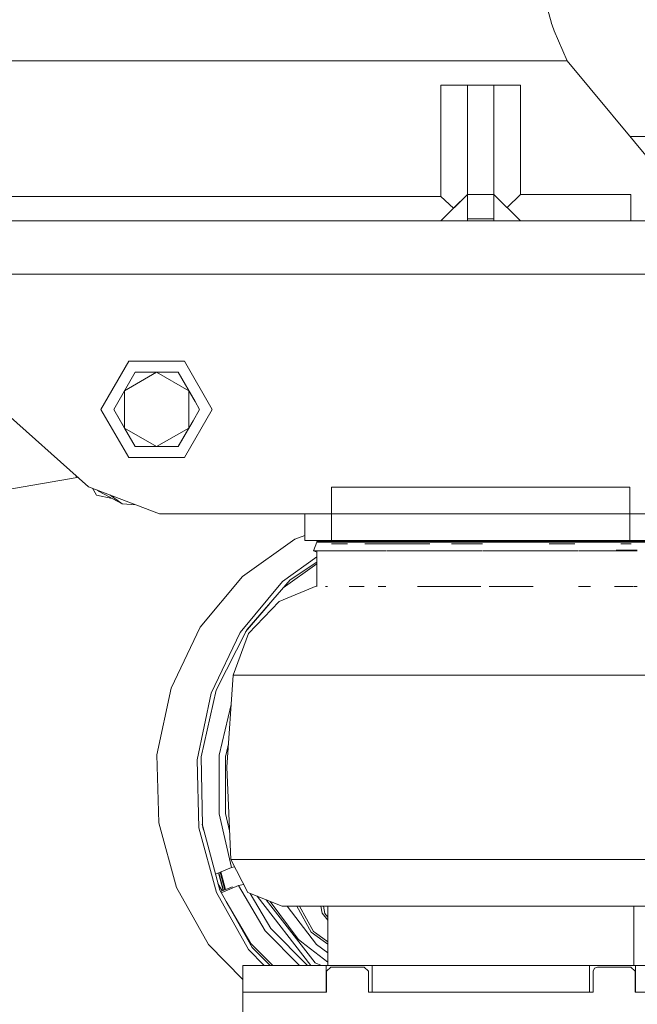
# Model space of a CAD drawing. Units: millimetres. Extents: x -1525 to 1837, y 192 to 3386.
# Drawn here: x 190 to 337, y 1372 to 1607 of the extents above; entities that cross this region are included whole.
import ezdxf

# ---------------------------------------------------------------- set-up
doc = ezdxf.new("R2010")
doc.units = ezdxf.units.MM
doc.layers.add('1', color=7, linetype='Continuous', true_color=0xffffff)
doc.styles.add('blockfont', font='simplex.shx')
doc.dimstyles.get("Standard").update_dxf_attribs({"dimtxt": 0.18, "dimasz": 0.18, "dimexe": 0.18, "dimexo": 0.0625, "dimgap": 0.09, "dimtad": 0, "dimtih": 1, "dimtoh": 1, "dimdec": 4, "dimzin": 0, "dimdsep": 46, "dimtxsty": 'Standard', "dimcen": 0.09, "dimadec": 0, "dimazin": 0, "dimtfac": 1, "dimtdec": 4, "dimtofl": 0, "dimtmove": 0, "dimatfit": 3, "dimfxl": 1, "dimtolj": 1, "dimtzin": 0, "dimarcsym": 0})

# ---------------------------------------------------------------- blocks, each defined once
blk = doc.blocks.new('_U1')
at = {"layer": '1', "color": 18, "lineweight": 13}
for p, q in [((637.829353, 2521.031402), (1711.66752, 2521.031402)), ((1708.49252, 2521.031402), (1708.49252, 2009.790704)), ((1605.159187, 1908.203204), (1580.159187, 1908.203204)), ((1580.159187, 1908.203204), (1580.159187, 1814.453204)), ((1836.825853, 1908.203204), (1811.825853, 1908.203204)), ((1836.825853, 1814.453204), (1836.825853, 1908.203204)), ((1580.159187, 1814.453204), (1605.159187, 1814.453204)), ((1811.825853, 1814.453204), (1836.825853, 1814.453204)), ((1708.49252, 1301.625013), (1708.49252, 1812.865704)), ((414.337506, 1301.625013), (1711.66752, 1301.625013))]:
    blk.add_line(p, q, dxfattribs=at)
at = {"layer": '1', "color": 18, "lineweight": 70}
for points in [[(1708.49252, 2521.031402), (1721.889979, 2471.031451), (1695.09506, 2471.031353)], [(1708.49252, 1301.625013), (1695.09506, 1351.624964), (1721.889979, 1351.625063)]]:
    blk.add_solid(points, dxfattribs=at)
at = {"layer": '1', "color": 18, "linetype": 'Continuous', "lineweight": 13, "char_height": 50, "attachment_point": 7, "line_spacing_factor": 0.903614, "style": 'blockfont'}
for s, insert in [('\\W1.3321;48.0', (1604.684187, 1944.307371)), ('\\W1.1743;1219', (1604.684187, 1822.432371))]:
    blk.add_mtext(s, dxfattribs=dict(at, insert=insert))

msp = doc.modelspace()

# ---------------------------------------------------------------- linework, layer by layer
at = {"layer": '1', "color": 18, "linetype": 'Continuous', "lineweight": 13}
for p, q in [((315.642983, 1610.000014), (316.737622, 1606.261253)), ((316.737622, 1606.261253), (316.743195, 1606.24218)), ((316.743195, 1606.24218), (316.889435, 1605.801105)), ((316.889435, 1605.801105), (317.325324, 1604.485989)), ((317.325324, 1604.485989), (320.434332, 1597.300053)), ((320.434332, 1597.300053), (-320.434332, 1597.300053)), ((320.434332, 1597.300053), (342.000008, 1571.33925)), ((290.243, 1591.449976), (296.592981, 1591.449976)), ((290.243, 1591.449976), (290.243, 1564.856291)), ((296.592981, 1591.449976), (302.942991, 1591.449976)), ((296.592981, 1591.449976), (296.592981, 1565.385461)), ((302.942991, 1591.449976), (302.942991, 1565.385461)), ((302.942991, 1591.449976), (309.293002, 1591.449976)), ((309.293002, 1591.449976), (309.293002, 1565.385461)), ((335.492625, 1579.17285), (351.014942, 1579.17285)), ((290.243, 1564.856291), (185.650006, 1564.856291)), ((290.243, 1559.03542), (296.592981, 1565.385461)), ((290.243, 1564.856291), (293.279946, 1562.072396)), ((293.279946, 1562.072396), (296.592981, 1565.385461)), ((296.092987, 1564.885463), (296.092987, 1564.885463)), ((296.592981, 1559.03542), (296.592981, 1565.385461)), ((296.592981, 1565.385461), (302.942991, 1565.385461)), ((296.592981, 1565.385461), (296.592981, 1559.535384)), ((302.942991, 1565.385461), (302.942991, 1559.535384)), ((302.942991, 1559.03542), (302.942991, 1565.385461)), ((309.293002, 1559.03542), (302.942991, 1565.385461)), ((309.293002, 1565.385461), (306.117989, 1562.210448)), ((309.293002, 1565.385461), (335.649997, 1565.385461)), ((335.649997, 1565.385461), (335.649997, 1559.03542)), ((293.279946, 1562.072396), (290.243, 1559.03542)), ((501.380801, 1559.03542), (-501.380801, 1559.03542)), ((296.592981, 1559.03542), (290.243, 1559.03542)), ((296.592981, 1559.535384), (302.942991, 1559.535384)), ((309.293002, 1559.03542), (302.942991, 1559.03542)), ((501.380801, 1546.335459), (-501.380801, 1546.335459)), ((215.695873, 1525.509715), (209.045872, 1513.991475)), ((215.695873, 1525.509715), (228.995875, 1525.509715)), ((228.995875, 1525.509715), (235.645875, 1513.991475)), ((217.211783, 1522.884011), (212.077692, 1513.991475)), ((214.644745, 1518.437743), (217.211783, 1522.884011)), ((214.644745, 1518.437743), (222.345874, 1522.884011)), ((217.211783, 1522.884011), (222.345874, 1522.884011)), ((222.345874, 1522.884011), (230.047002, 1518.437743)), ((222.345874, 1522.884011), (227.479964, 1522.884011)), ((227.479964, 1522.884011), (230.047002, 1518.437743)), ((231.522174, 1515.882675), (227.479964, 1522.884011)), ((206.091672, 1495.466471), (180.388033, 1518.403053)), ((212.077692, 1513.991475), (214.644745, 1518.437743)), ((214.644745, 1509.545326), (214.644745, 1518.437743)), ((230.047002, 1518.437743), (231.522174, 1515.88267)), ((230.047002, 1518.437743), (230.047002, 1509.545326)), ((232.614055, 1513.991475), (231.522177, 1515.88267)), ((231.522177, 1515.882665), (232.614055, 1513.991475)), ((209.045872, 1513.991475), (215.695873, 1502.473354)), ((214.644745, 1509.545326), (212.077692, 1513.991475)), ((212.077692, 1513.991475), (217.211783, 1505.099058)), ((235.645875, 1513.991475), (228.995875, 1502.473354)), ((231.048161, 1511.279295), (232.614055, 1513.991475)), ((232.614055, 1513.991475), (231.048167, 1511.279348)), ((227.479964, 1505.099058), (231.04816, 1511.279291)), ((231.048165, 1511.279345), (230.047002, 1509.545326)), ((214.644745, 1509.545326), (222.345874, 1505.099058)), ((217.211783, 1505.099058), (214.644745, 1509.545326)), ((230.047002, 1509.545326), (222.345874, 1505.099058)), ((230.047002, 1509.545326), (227.479964, 1505.099058)), ((217.211783, 1505.099058), (222.345874, 1505.099058)), ((227.479964, 1505.099058), (222.345874, 1505.099058)), ((228.995875, 1502.473354), (215.695873, 1502.473354)), ((203.344434, 1497.745156), (-149.817514, 1435.473167)), ((202.88366, 1498.329133), (203.344434, 1497.745156)), ((203.344434, 1497.745156), (203.03441, 1498.194611)), ((223.003104, 1489.018083), (206.091672, 1495.466471)), ((206.976835, 1495.128955), (208.006471, 1493.51275)), ((208.580047, 1494.331837), (208.232763, 1494.650065)), ((208.580047, 1494.331837), (214.137405, 1491.438866)), ((264.117986, 1489.018083), (264.117986, 1495.368004)), ((335.417986, 1495.368004), (264.117986, 1495.368004)), ((335.417986, 1495.368004), (335.417986, 1489.018083)), ((211.74615, 1492.683672), (208.006471, 1493.51275)), ((214.137405, 1491.438866), (211.128028, 1493.546091)), ((217.403894, 1491.153081), (214.137405, 1491.438866)), ((257.767975, 1489.018083), (223.003104, 1489.018083)), ((257.767975, 1489.018083), (264.117986, 1489.018083)), ((257.767975, 1482.668042), (257.767975, 1489.018083)), ((264.117986, 1489.018083), (335.417986, 1489.018083)), ((264.117986, 1482.668042), (264.117986, 1489.018083)), ((341.767997, 1489.018083), (335.417986, 1489.018083)), ((335.417986, 1482.668042), (335.417986, 1489.018083)), ((255.333006, 1483.000636), (242.840588, 1474.056244)), ((257.767975, 1483.889267), (255.333006, 1483.000636)), ((257.767975, 1482.668042), (264.117986, 1482.668042)), ((260.640502, 1482.416034), (260.640502, 1482.668042)), ((264.117986, 1482.668042), (335.417986, 1482.668042)), ((341.767997, 1482.668042), (335.417986, 1482.668042)), ((259.8387, 1480.20184), (260.599941, 1482.293248)), ((259.8387, 1480.20184), (262.676805, 1480.20184)), ((260.64232, 1479.909349), (259.8387, 1480.20184)), ((260.599941, 1482.293248), (268.090308, 1482.293248)), ((268.12312, 1482.416034), (260.640502, 1482.416034)), ((262.764156, 1480.20184), (267.474473, 1480.20184)), ((264.121592, 1481.85885), (267.962395, 1481.85885)), ((266.654886, 1482.416034), (266.318437, 1482.293248)), ((267.474473, 1480.20184), (277.098209, 1480.20184)), ((268.090308, 1482.293248), (287.700325, 1482.293248)), ((287.712872, 1482.416034), (268.12312, 1482.416034)), ((268.362105, 1482.416034), (268.48489, 1482.293248)), ((272.114574, 1481.85885), (277.982056, 1481.85885)), ((277.267283, 1480.20184), (287.465096, 1480.20184)), ((277.982056, 1481.85885), (287.651467, 1481.85885)), ((287.465096, 1480.20184), (300.198585, 1480.20184)), ((287.700325, 1482.293248), (311.939657, 1482.293248)), ((287.712872, 1482.416034), (311.92714, 1482.416034)), ((292.783847, 1481.85885), (300.183862, 1481.85885)), ((300.384801, 1480.20184), (312.174886, 1480.20184)), ((331.516892, 1482.416034), (311.92714, 1482.416034)), ((311.939657, 1482.293248), (331.549674, 1482.293248)), ((312.174886, 1480.20184), (323.15433, 1480.20184)), ((322.246671, 1481.85885), (316.140701, 1481.85885)), ((323.286561, 1480.20184), (332.165539, 1480.20184)), ((331.277907, 1482.416034), (331.155117, 1482.293248)), ((338.99951, 1482.416034), (331.516892, 1482.416034)), ((339.040041, 1482.293248), (331.549674, 1482.293248)), ((332.126363, 1480.334878), (337.197155, 1480.334878)), ((337.197155, 1480.20184), (332.165539, 1480.20184)), ((333.263585, 1481.85885), (335.743278, 1481.85885)), ((252.408683, 1472.831607), (260.64232, 1478.726773)), ((260.64232, 1480.030496), (260.64232, 1471.69888)), ((260.64232, 1477.062012), (252.613266, 1471.328734)), ((254.270762, 1473.227262), (260.64232, 1477.480865)), ((242.840588, 1474.056244), (232.773155, 1461.908579)), ((254.270762, 1473.227262), (243.87452, 1461.319208)), ((252.408683, 1472.831607), (242.34125, 1460.684061)), ((260.64232, 1471.816343), (251.653314, 1468.078852)), ((263.165375, 1471.69888), (262.676805, 1471.69888)), ((268.347114, 1471.69888), (271.917434, 1471.69888)), ((275.321872, 1471.69888), (277.098209, 1471.69888)), ((284.719233, 1471.69888), (288.07348, 1471.69888)), ((299.820006, 1471.69888), (288.07348, 1471.69888)), ((312.286615, 1471.69888), (301.838342, 1471.69888)), ((323.15433, 1471.69888), (326.029176, 1471.69888)), ((336.27647, 1471.69888), (331.737936, 1471.69888)), ((337.197155, 1471.69888), (336.47461, 1471.69888)), ((249.359351, 1467.601638), (243.617527, 1460.808616)), ((244.320199, 1460.440755), (251.653314, 1468.078852)), ((232.773155, 1461.908579), (225.81245, 1447.380304)), ((236.609012, 1446.884155), (243.87452, 1461.319208)), ((235.380545, 1446.155667), (242.34125, 1460.684061)), ((240.656719, 1450.50621), (244.320199, 1460.440755)), ((240.656719, 1450.50621), (239.136025, 1428.48134)), ((240.656719, 1450.50621), (240.9091, 1450.50621)), ((240.9091, 1450.50621), (245.750025, 1450.50621)), ((246.859208, 1450.50621), (245.750025, 1450.50621)), ((246.859208, 1450.50621), (258.336395, 1450.50621)), ((259.961963, 1450.50621), (258.336395, 1450.50621)), ((259.961963, 1450.50621), (277.303219, 1450.50621)), ((278.447747, 1450.50621), (277.303219, 1450.50621)), ((278.447747, 1450.50621), (299.820006, 1450.50621)), ((299.820006, 1450.50621), (321.192235, 1450.50621)), ((322.336793, 1450.50621), (321.192235, 1450.50621)), ((339.678049, 1450.50621), (322.336793, 1450.50621)), ((225.81245, 1447.380304), (222.429842, 1431.455135)), ((235.380545, 1446.155667), (231.997937, 1430.230498)), ((236.609012, 1446.884155), (232.987225, 1430.941463)), ((237.319022, 1431.328177), (240.171088, 1443.472613)), ((239.522864, 1434.084101), (238.931701, 1431.566834)), ((222.429842, 1431.455135), (222.854406, 1415.211439)), ((232.987225, 1430.941463), (233.264863, 1414.616466)), ((237.319022, 1431.328177), (237.297609, 1417.343497)), ((238.833159, 1431.147337), (238.812149, 1417.4155)), ((238.833159, 1431.147337), (238.931701, 1431.566834)), ((232.422501, 1413.986802), (231.997937, 1430.230498)), ((240.042835, 1406.415462), (239.136025, 1428.48134)), ((237.297609, 1417.343497), (240.226358, 1404.506326)), ((238.812149, 1417.4155), (239.762204, 1413.244214)), ((222.854406, 1415.211439), (227.057382, 1399.749398)), ((233.260986, 1414.844474), (233.577323, 1413.447435)), ((237.422302, 1399.061918), (233.264863, 1414.616466)), ((232.422501, 1413.986802), (236.625493, 1398.524761)), ((240.042835, 1406.415462), (241.107896, 1406.415462)), ((240.042835, 1406.415462), (244.097933, 1398.543477)), ((244.593099, 1406.415462), (241.107896, 1406.415462)), ((244.593099, 1406.415462), (246.864095, 1406.415462)), ((257.551163, 1406.415462), (246.864095, 1406.415462)), ((257.551163, 1406.415462), (259.812862, 1406.415462)), ((276.94428, 1406.415462), (259.812862, 1406.415462)), ((276.94428, 1406.415462), (278.27549, 1406.415462)), ((299.820006, 1406.415462), (278.27549, 1406.415462)), ((299.820006, 1406.415462), (321.364492, 1406.415462)), ((322.695732, 1406.415462), (321.364492, 1406.415462)), ((322.695732, 1406.415462), (339.82715, 1406.415462)), ((240.226358, 1404.506326), (236.385351, 1402.941545)), ((238.262745, 1399.009728), (237.114246, 1403.238488)), ((238.350632, 1399.045535), (237.202134, 1403.274293)), ((237.541846, 1403.412687), (238.670933, 1399.176029)), ((238.818746, 1399.23625), (237.68966, 1403.472905)), ((240.939069, 1404.675643), (240.226358, 1404.506326)), ((238.043151, 1398.920263), (236.979305, 1400.71934)), ((237.74701, 1398.488045), (241.93643, 1400.194883)), ((241.93643, 1400.194883), (243.104319, 1400.472337)), ((248.311609, 1389.389038), (241.93643, 1400.194883)), ((227.057382, 1399.749398), (234.75416, 1386.116028)), ((244.32227, 1384.891391), (236.625493, 1398.524761)), ((245.166048, 1385.375977), (237.422302, 1399.061918)), ((240.44305, 1399.898011), (237.603745, 1398.741244)), ((252.311707, 1395.235062), (244.097933, 1398.543477)), ((249.626994, 1389.966488), (244.707245, 1398.298053)), ((244.870201, 1386.368036), (238.927617, 1396.401495)), ((259.220901, 1381.071091), (246.370171, 1397.628245)), ((260.227412, 1381.692171), (248.512609, 1396.765295)), ((249.489745, 1396.371716), (256.160855, 1387.390852)), ((252.311707, 1395.235062), (252.57197, 1395.235062)), ((252.57197, 1395.235062), (256.776154, 1395.235062)), ((253.570792, 1395.235062), (260.50809, 1386.124969)), ((259.278297, 1389.093637), (255.846576, 1395.235062)), ((256.501042, 1395.235062), (259.860098, 1389.223695)), ((258.676618, 1395.235062), (256.776154, 1395.235062)), ((258.676618, 1395.235062), (266.949683, 1395.235062)), ((261.897177, 1393.567801), (261.577953, 1395.235062)), ((263.244003, 1391.9465), (261.897177, 1393.567801)), ((262.57515, 1393.481016), (262.23931, 1395.235062)), ((263.244003, 1392.675855), (262.57515, 1393.481016)), ((263.244003, 1395.235062), (263.244003, 1381.070971)), ((271.895319, 1395.235062), (266.949683, 1395.235062)), ((271.895319, 1395.235062), (282.05502, 1395.235062)), ((289.942473, 1395.235062), (282.05502, 1395.235062)), ((289.942473, 1395.235062), (299.820006, 1395.235062)), ((309.697539, 1395.235062), (299.820006, 1395.235062)), ((309.697539, 1395.235062), (317.584991, 1395.235062)), ((327.744663, 1395.235062), (317.584991, 1395.235062)), ((327.744663, 1395.235062), (332.690299, 1395.235062)), ((340.963393, 1395.235062), (332.690299, 1395.235062)), ((336.396009, 1395.235062), (336.396009, 1381.070971)), ((256.482123, 1381.071091), (248.311609, 1389.389038)), ((249.626994, 1389.966488), (258.36465, 1381.071091)), ((262.121022, 1386.999726), (259.278297, 1389.093637)), ((259.860098, 1389.223695), (260.322303, 1388.883233)), ((260.322303, 1388.883233), (263.244003, 1386.731189)), ((234.75416, 1386.116028), (242.96917, 1377.737649)), ((250.139108, 1381.071091), (244.870201, 1386.368036)), ((257.04968, 1386.697412), (256.160855, 1387.390852)), ((257.04968, 1386.697412), (263.244003, 1381.864548)), ((263.244003, 1384.152112), (260.50809, 1386.124969)), ((262.121022, 1386.999726), (263.244003, 1386.172564)), ((244.32227, 1384.891391), (248.068074, 1381.071091)), ((245.166048, 1385.375977), (249.444066, 1381.071091)), ((261.723999, 1381.071091), (260.227412, 1381.692171)), ((242.970824, 1381.071091), (242.96917, 1381.069064)), ((242.96917, 1374.719024), (242.96917, 1381.069064)), ((242.970824, 1381.071091), (262.857825, 1381.071091)), ((242.970824, 1374.72105), (242.970824, 1381.071091)), ((262.857825, 1374.72105), (262.857825, 1381.071091)), ((273.857743, 1381.070971), (262.857825, 1381.070971)), ((263.970733, 1380.720973), (262.970746, 1379.720926)), ((262.970746, 1379.720926), (262.970865, 1379.721045)), ((262.970746, 1379.720926), (262.970746, 1374.72105)), ((263.970852, 1380.721092), (262.970865, 1379.721045)), ((262.970865, 1379.721045), (262.970865, 1374.72105)), ((263.970733, 1380.720973), (263.970852, 1380.721092)), ((271.970868, 1380.721092), (263.970852, 1380.721092)), ((272.970855, 1379.721045), (271.970868, 1380.721092)), ((272.970855, 1374.72105), (272.970855, 1379.721045)), ((273.857743, 1381.070971), (273.857832, 1381.071091)), ((273.857743, 1374.72105), (273.857743, 1381.070971)), ((273.857832, 1381.070971), (273.857743, 1381.070971)), ((273.857832, 1381.070971), (273.857743, 1381.070971)), ((273.857832, 1381.070018), (273.857743, 1381.070018)), ((273.857832, 1381.071091), (325.783819, 1381.071091)), ((273.857832, 1381.070971), (273.857832, 1381.071091)), ((273.857832, 1374.72105), (273.857832, 1381.070971)), ((325.783819, 1381.06981), (325.783819, 1381.071091)), ((325.783819, 1381.070971), (336.783737, 1381.070971)), ((325.783819, 1374.72105), (325.783819, 1381.069808)), ((326.95362, 1380.428076), (326.660752, 1379.720926)), ((326.660752, 1379.720926), (326.660842, 1379.721045)), ((326.660752, 1379.720926), (326.660752, 1374.72105)), ((326.953739, 1380.428195), (326.660842, 1379.721045)), ((326.660842, 1379.721045), (326.660842, 1374.72105)), ((326.95362, 1380.428076), (326.953739, 1380.428195)), ((327.660859, 1380.721092), (326.953739, 1380.428195)), ((335.660845, 1380.721092), (327.660859, 1380.721092)), ((336.660862, 1379.721045), (335.660845, 1380.721092)), ((336.660862, 1374.72105), (336.660862, 1379.721045)), ((336.783737, 1381.070971), (336.783826, 1381.071091)), ((336.783737, 1381.069714), (336.783737, 1381.070971)), ((336.783737, 1374.72105), (336.783737, 1381.069709)), ((336.783826, 1381.071091), (356.670827, 1381.071091)), ((336.783826, 1381.069714), (336.783826, 1381.071091)), ((336.783826, 1374.72105), (336.783826, 1381.069709)), ((242.96926, 1374.719143), (242.96914, 1374.719024)), ((242.96914, 1340.278777), (242.96914, 1374.719024)), ((242.970824, 1374.72105), (242.96917, 1374.719024)), ((242.96917, 1374.719024), (242.96926, 1374.719024)), ((242.96926, 1340.278842), (242.96926, 1374.719143)), ((242.969268, 1374.719143), (242.970735, 1374.719143)), ((242.970735, 1374.720931), (242.970854, 1374.72105)), ((242.970735, 1328.833461), (242.970735, 1374.720931)), ((242.970824, 1374.72105), (242.970854, 1374.72105)), ((262.970865, 1374.72105), (242.970854, 1374.72105)), ((242.970854, 1328.83358), (242.970854, 1374.72105)), ((273.857743, 1374.72105), (272.970855, 1374.72105)), ((326.660842, 1374.72105), (273.857832, 1374.72105)), ((336.783737, 1374.72105), (336.660862, 1374.72105)), ((352.383018, 1374.72105), (336.783826, 1374.72105))]:
    msp.add_line(p, q, dxfattribs=at)

# ---------------------------------------------------------------- dimensions: what is measured, and where the dimension line sits
dim = msp.add_linear_dim(base=(1708.49252, 1301.625013), p1=(0, 2521.031402), p2=(380.936503, 1301.625013), angle=90, text='<>\\P[\\C18;\\H50.00;\\Fsimplex.shx;1219\\Fsimplex.shx;\\H50.00;\\C18; ]', dimstyle='Standard', override={"dimtxt": 50, "dimasz": 50, "dimexe": 3.175, "dimexo": 1.5875, "dimgap": 1.5875, "dimtih": 1, "dimtoh": 1, "dimdec": 1, "dimlfac": 0.03937, "dimdsep": 46, "dimlunit": 2, "dimtxsty": 'blockfont', "dimsah": 1, "dimse1": 0, "dimse2": 0, "dimsd1": 0, "dimsd2": 0, "dimclrd": 18, "dimclre": 18, "dimclrt": 18, "dimtol": 0, "dimtm": -0.1, "dimtfac": 1, "dimtdec": 2, "dimtofl": 1, "dimtmove": 0, "dimlwd": 13, "dimlwe": 13}, dxfattribs=at)
dim.commit()
dim.dimension.update_dxf_attribs({"geometry": '_U1', "text_midpoint": (1708.49252, 1922.265704), "dimtype": 160})

doc.saveas('drawing.dxf')
